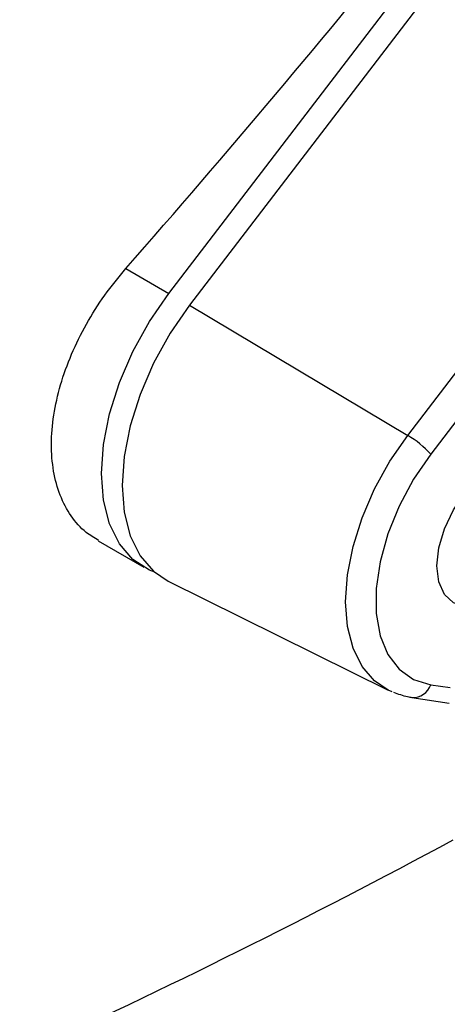
# Model space of a CAD drawing. Extents: x 0.4 to 10.6, y 0.4 to 8.1.
# Drawn here: x 3.9 to 4, y 5.5 to 5.6 of the extents above; entities that cross this region are included whole.
import ezdxf

# ---------------------------------------------------------------- set-up
doc = ezdxf.new("R2010")
doc.units = 0
doc.linetypes.add('SLD-SOLID', pattern=[0])
doc.layers.get('0').update_dxf_attribs({"linetype": 'CONTINUOUS'})

msp = doc.modelspace()

# ---------------------------------------------------------------- linework, layer by layer
at = {"color": 7, "linetype": 'SLD-SOLID'}
for p, q in [((3.96629051114464, 5.578347691994131), (4.007791018497746, 5.632520477155313)), ((4.0086498589506, 5.627826389327971), (3.969383716661571, 5.576570237873272)), ((3.959848498409277, 5.582066586787354), (3.96629051114464, 5.578347691994131)), ((3.969383716661571, 5.576570237873272), (4.002100071818827, 5.557081273172989)), ((3.955718217646073, 5.541276083310984), (3.962529136482364, 5.537344223558781)), ((3.966200329712624, 5.535257394412914), (3.99916191337534, 5.518950916485536)), ((4.002725097791268, 5.517841046052462), (4.00832084489413, 5.516997336457825))]:
    msp.add_line(p, q, dxfattribs=at)
at = {"color": 8, "linetype": 'SLD-SOLID'}
for p, q in [((4.002100071818827, 5.557081273172989), (4.014024939068777, 5.572647426765097)), ((4.014024939068777, 5.56534585173843), (4.005534148109646, 5.554262377732561)), ((4.005534148109651, 5.519745965047416), (4.008452656731019, 5.519305921264055))]:
    msp.add_line(p, q, dxfattribs=at)
at = {"color": 7, "linetype": 'SLD-SOLID', "flags": 128}
for points in [[(3.964171407178614, 5.536580703015617), (3.963389775375873, 5.536900342408105), (3.960896091035262, 5.538513681163979), (3.958879710640972, 5.540841183886476), (3.957397440019613, 5.543817279755496), (3.956491037962407, 5.54735812566961), (3.956186039789101, 5.551363968288814), (3.956491037962406, 5.555721954303333), (3.957397440019612, 5.560309309757117), (3.958879710640971, 5.564996798857528), (3.96089609103526, 5.569652364829053), (3.96338977537587, 5.574144850240237), (3.96629051114464, 5.578347691994131)], [(3.969383716661571, 5.576570237873272), (3.966482980892811, 5.572367396119386), (3.963989296552206, 5.567874910708213), (3.961972916157921, 5.563219344736699), (3.960490645536566, 5.558531855636298), (3.959584243479363, 5.553944500182526), (3.959279245306059, 5.549586514168017), (3.959584243479366, 5.545580671548825), (3.960490645536572, 5.54203982563472), (3.961972916157929, 5.539063729765709), (3.963989296552216, 5.536736227043219), (3.966200329712624, 5.535257394412914)], [(4.005534148109646, 5.554262377732561), (4.00296759645942, 5.550507989397047), (4.00080283446258, 5.546483353392748), (3.99911240809588, 5.542323344200294), (3.997952967296859, 5.538167372956159), (3.997363367498756, 5.534154715476209), (3.997363367498758, 5.530419844814149), (3.997952967296864, 5.527087924771186), (3.999112408095888, 5.524270615379386), (4.000802834462591, 5.522062330926297), (4.002967596459433, 5.520537075922734), (4.005534148109651, 5.519745965047416)], [(4.014522425775648, 5.532383038805792), (4.012755348242051, 5.531684805768131), (4.010703787026269, 5.531481764439523), (4.008942071471288, 5.532025770173731), (4.00759025958081, 5.533279749878981), (4.006740475101194, 5.535158246910661), (4.006450629440391, 5.537533244800422), (4.006740475101194, 5.540242891366947), (4.00759025958081, 5.543102528674632), (4.008942071471288, 5.545917277166732), (4.010703787026269, 5.5484953163851), (4.012755348242051, 5.550660957217419), (4.014406690685249, 5.551928386745637)], [(3.999777831210291, 5.518673031948195), (3.999422790851109, 5.518826771882654), (3.99916191337534, 5.518950916485536)]]:
    msp.add_lwpolyline(points, dxfattribs=at)
at = {"color": 8, "linetype": 'SLD-SOLID', "flags": 128}
msp.add_lwpolyline([(3.99916191337534, 5.518950916485536), (3.997121204578922, 5.520315828966752), (3.995260153699535, 5.522464035228196), (3.993892068068877, 5.525210871018631), (3.993055489638328, 5.528478951992282), (3.992773986644026, 5.532176209191495), (3.993055489638325, 5.53619848282976), (3.993892068068869, 5.540432456699713), (3.995260153699525, 5.544758850537467), (3.997121204578909, 5.549055780407383), (3.999422790851094, 5.55320219243796), (4.002100071818827, 5.557081273172989)], dxfattribs=at)
at = {"color": 7, "linetype": 'SLD-SOLID'}
for centre, radius, start, end in [((3.994693967243531, 5.544557696256775), 0.01454958294098361, 41.83652304935971, 59.40107844910102), ((3.472555052714021, 6.493449514949109), 1.132059677273598, 290.9349134424747, 298.2793961892962)]:
    msp.add_arc(centre, radius, start, end, dxfattribs=at)
at = {"color": 8, "linetype": 'SLD-SOLID'}
msp.add_arc((4.002883340102685, 5.52063121012791), 0.002794716791077769, 266.7691634528126, 341.5331072662892, dxfattribs=at)
at = {"color": 7, "linetype": 'SLD-SOLID'}
msp.add_ellipse((3.30893278535653, 6.088761507696164), major_axis=(0.8373612083621592, 0.8590301078357242), ratio=0.6853676864107692, start_param=4.788750348203344, end_param=4.846225283673886, dxfattribs=at)
for points, knots in [([(3.955768129578474, 5.54135922219721), (3.955123080024121, 5.541731700127679), (3.953528370231687, 5.542652550625409), (3.951575021095463, 5.544947924296477), (3.949905511017614, 5.548026483153633), (3.948914742458456, 5.551676414297391), (3.948580919065826, 5.555729748291456), (3.948944815157293, 5.560097509632793), (3.949961609969542, 5.564641034571933), (3.951625393876355, 5.56924734726664), (3.953864837138672, 5.573773648081115), (3.95660104266919, 5.578129937718949), (3.958766005855245, 5.580754361573079), (3.959848498409277, 5.582066586787354)], [0, 0, 0, 0, 0.06398820889245402, 0.1581934637930094, 0.2523962580036925, 0.346234909344543, 0.4400724723204841, 0.5334999172260884, 0.6269284763149151, 0.7203447005128659, 0.8137633116792817, 0.9068807129407586, 1, 1, 1, 1]), ([(3.999935645414859, 5.518650901581425), (4.000636148789327, 5.518380945093738), (4.001540231276308, 5.518032534305639), (4.002507329048831, 5.517876240022018), (4.002725097791261, 5.517841046052433)], [0, 0, 0, 0, 0.7748224133928431, 0.9999999999999999, 0.9999999999999999, 0.9999999999999999, 0.9999999999999999])]:
    msp.add_open_spline(points, degree=3, knots=knots, dxfattribs=at)

doc.saveas('drawing.dxf')
